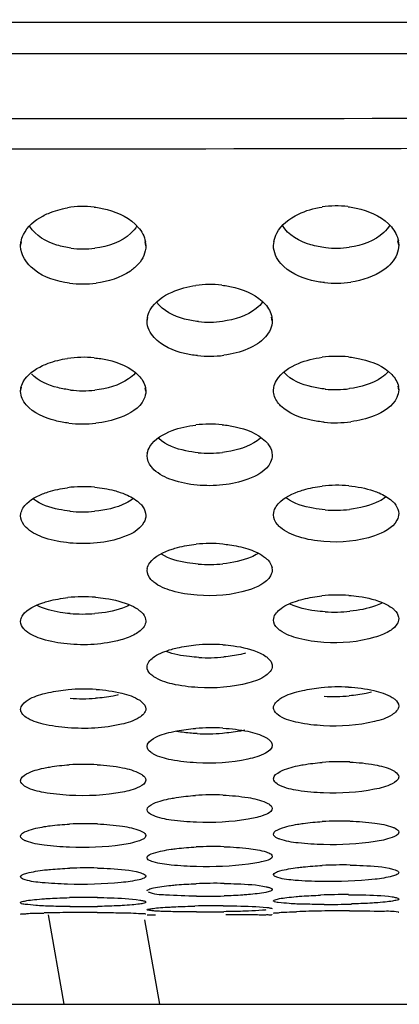
# Model space of a CAD drawing. Units: millimetres. Extents: x 47 to 717, y 205 to 506.
# Drawn here: x 328 to 332, y 212 to 223 of the extents above; entities that cross this region are included whole.
import ezdxf

# ---------------------------------------------------------------- set-up
doc = ezdxf.new("R2010")
doc.units = ezdxf.units.MM
doc.header["$LTSCALE"] = 46.255
doc.layers.add('IT83-BACK-MAINBODY_SOLIDLINE', color=7, linetype='CONTINUOUS')

msp = doc.modelspace()

# ---------------------------------------------------------------- linework, layer by layer
at = {"layer": 'IT83-BACK-MAINBODY_SOLIDLINE', "color": 7, "linetype": 'Continuous'}
for p, q in [((327.82, 220.299), (327.823, 220.346)), ((327.82, 220.299), (327.828, 220.345)), ((329.22, 220.301), (329.211, 220.347)), ((329.213, 220.348), (329.22, 220.301)), ((330.648, 220.304), (330.655, 220.351)), ((330.648, 220.304), (330.656, 220.351)), ((332.048, 220.31), (332.04, 220.356)), ((332.042, 220.356), (332.048, 220.31)), ((329.234, 219.459), (329.24, 219.5)), ((329.234, 219.459), (329.241, 219.5)), ((330.634, 219.464), (330.627, 219.504)), ((330.628, 219.505), (330.634, 219.464)), ((327.82, 218.676), (327.828, 218.723)), ((327.82, 218.676), (327.822, 218.711)), ((329.22, 218.679), (329.213, 218.717)), ((329.215, 218.714), (329.22, 218.679)), ((330.648, 218.685), (330.653, 218.72)), ((332.048, 218.694), (332.041, 218.733)), ((332.043, 218.729), (332.048, 218.694)), ((329.234, 217.956), (329.239, 217.986)), ((330.63, 217.993), (330.634, 217.964)), ((329.216, 217.314), (329.22, 217.289)), ((330.648, 217.298), (330.652, 217.323)), ((332.044, 217.335), (332.048, 217.31)), ((327.82, 217.285), (327.821, 217.311)), ((329.234, 216.675), (329.237, 216.696)), ((330.631, 216.706), (330.634, 216.684)), ((327.82, 216.106), (327.821, 216.124)), ((329.217, 216.129), (329.22, 216.111)), ((330.648, 216.122), (330.651, 216.14)), ((332.045, 216.155), (332.048, 216.138)), ((329.234, 215.597), (329.236, 215.611)), ((330.632, 215.623), (330.634, 215.608)), ((328.308, 211.83), (328.132, 212.83)), ((329.234, 212.83), (329.328, 212.83)), ((329.376, 211.83), (329.21, 212.773)), ((269.17, 211.83), (337.132, 211.83))]:
    msp.add_line(p, q, dxfattribs=at)
for centre, radius, start, end in [((328.521, 219.66), 1.081, 83.6066, 99.3766), ((331.351, 219.66), 1.087, 83.1413, 98.4685), ((331.343, 221.328), 1.053, 263.9065, 278.3368), ((328.518, 221.316), 1.05, 262.6173, 277.2885), ((328.518, 221.039), 1.163, 262.4996, 277.1484), ((329.937, 218.702), 1.168, 83.4726, 97.7697), ((331.343, 221.047), 1.163, 263.8948, 278.3088), ((329.93, 220.581), 1.132, 263.9329, 277.5283), ((329.929, 220.317), 1.249, 263.9375, 277.5366), ((328.522, 217.804), 1.252, 84.4713, 98.2246), ((331.356, 217.808), 1.259, 84.077, 97.4135), ((328.517, 219.904), 1.221, 263.4601, 276.2549), ((331.339, 219.921), 1.225, 264.7758, 277.3575), ((328.517, 219.661), 1.349, 263.3309, 276.0872), ((329.94, 216.953), 1.357, 84.3574, 96.7927), ((331.338, 219.675), 1.35, 264.7981, 277.3573), ((329.926, 219.307), 1.322, 264.7657, 276.5934), ((328.523, 216.149), 1.462, 85.1249, 97.0783), ((331.36, 216.156), 1.471, 84.9862, 96.5827), ((328.515, 218.762), 1.432, 264.2525, 275.3035), ((331.335, 218.786), 1.438, 265.671, 276.5731), ((329.944, 215.382), 1.594, 85.1107, 95.8231), ((329.923, 218.303), 1.561, 265.7321, 275.8678), ((328.525, 214.652), 1.729, 85.6339, 95.8683), ((331.367, 214.662), 1.739, 85.9631, 95.9111), ((331.328, 217.924), 1.713, 266.584, 275.8622), ((328.513, 217.894), 1.705, 265.2315, 274.6461), ((329.949, 213.947), 1.903, 86.0091, 95.1284), ((329.918, 217.58), 1.879, 266.7639, 275.3092), ((328.528, 213.261), 2.09, 86.2623, 94.8392), ((331.375, 213.268), 2.107, 86.9719, 95.2723), ((328.511, 217.323), 2.08, 266.185, 274.0031), ((331.32, 217.361), 2.093, 267.0896, 274.7843), ((329.956, 212.59), 2.328, 86.8751, 94.3966), ((329.911, 217.182), 2.331, 267.1145, 274.0583), ((328.532, 211.906), 2.604, 86.8189, 93.702), ((331.385, 211.926), 2.613, 87.4297, 94.2157), ((329.965, 211.214), 2.955, 87.715, 93.6942), ((328.537, 210.442), 3.405, 87.6313, 92.8637), ((331.401, 210.474), 3.403, 88.2799, 93.5111), ((329.978, 209.606), 3.986, 88.3308, 92.8284), ((328.547, 208.527), 4.826, 88.4382, 92.1053), ((331.426, 208.598), 4.788, 89.0575, 92.7903), ((330, 207.184), 5.997, 89.0865, 92.0881), ((328.563, 204.976), 8.048, 89.183, 91.4072), ((329.856, 220.485), 7.449, 269.4562, 271.8396), ((331.467, 205.224), 7.831, 89.8523, 92.1393), ((328.469, 223.828), 10.907, 269.4892, 271.1073), ((330.04, 201.267), 11.663, 89.7864, 91.3344), ((331.207, 223.303), 10.358, 270.0384, 271.7266), ((328.54, 193.812), 19.043, 90.5372, 91.3803), ((328.592, 189.847), 23.008, 89.7915, 90.5745), ((329.809, 231.431), 18.569, 269.9315, 270.879), ((331.465, 197.318), 15.556, 91.0366, 92.0596), ((331.547, 193.772), 19.103, 90.1464, 91.0897)]:
    msp.add_arc(centre, radius, start, end, dxfattribs=at)
for points, knots in [([(257.124, 222.798), (277.837, 222.798), (302.085, 222.8), (328.83, 222.798), (340.377, 222.8), (350.087, 222.811), (358.394, 222.811), (362.112, 222.827), (364.769, 222.812), (366.329, 222.825), (366.966, 222.827)], [0, 0, 0, 0, 0.565713, 0.662246, 0.730474, 0.881069, 0.927444, 0.95737, 0.982603, 1, 1, 1, 1]), ([(327.323, 222.449), (334.336, 222.449), (344.218, 222.45), (355.538, 222.444), (361.735, 222.457), (365.064, 222.445), (366.953, 222.457)], [0, 0, 0, 0, 0.530905, 0.748022, 0.857005, 1, 1, 1, 1]), ([(327.067, 221.722), (330.398, 221.722), (335.394, 221.731), (342.056, 221.755), (347.052, 221.776), (352.048, 221.797), (357.045, 221.814), (362.037, 221.838), (365.374, 221.847), (367.032, 222.005)], [0, 0, 0, 0, 0.250011, 0.375016, 0.500021, 0.625027, 0.750032, 0.875037, 1, 1, 1, 1]), ([(367.032, 221.759), (365.379, 221.568), (362.041, 221.532), (357.05, 221.511), (352.055, 221.483), (347.06, 221.455), (342.066, 221.427), (335.406, 221.393), (330.412, 221.381), (327.082, 221.38)], [0, 0, 0, 0, 0.124951, 0.249958, 0.374965, 0.499972, 0.624979, 0.749986, 1, 1, 1, 1]), ([(328.068, 220.634), (328.088, 220.645), (328.176, 220.687), (328.271, 220.714), (328.345, 220.726)], [0, 0, 0, 0, 0.234568, 1, 1, 1, 1]), ([(328.641, 220.734), (328.691, 220.728), (328.87, 220.695), (329.049, 220.609), (329.136, 220.507)], [0, 0, 0, 0, 0.271217, 1, 1, 1, 1]), ([(331.481, 220.738), (331.53, 220.732), (331.706, 220.699), (331.882, 220.613), (331.967, 220.512)], [0, 0, 0, 0, 0.269989, 1, 1, 1, 1]), ([(327.824, 220.346), (327.829, 220.374), (327.871, 220.497), (327.979, 220.587), (328.068, 220.634)], [0, 0, 0, 0, 0.220462, 1, 1, 1, 1]), ([(330.652, 220.351), (330.658, 220.383), (330.706, 220.516), (330.829, 220.608), (330.926, 220.655)], [0, 0, 0, 0, 0.228731, 1, 1, 1, 1]), ([(328.383, 220.275), (328.33, 220.282), (328.16, 220.318), (327.987, 220.412), (327.923, 220.517)], [0, 0, 0, 0, 0.303808, 1, 1, 1, 1]), ([(329.121, 220.526), (329.103, 220.495), (328.985, 220.354), (328.795, 220.293), (328.651, 220.275)], [0, 0, 0, 0, 0.200548, 1, 1, 1, 1]), ([(331.232, 220.28), (331.175, 220.286), (330.996, 220.32), (330.811, 220.419), (330.747, 220.53)], [0, 0, 0, 0, 0.306109, 1, 1, 1, 1]), ([(331.949, 220.534), (331.931, 220.503), (331.816, 220.367), (331.635, 220.306), (331.496, 220.285)], [0, 0, 0, 0, 0.201413, 1, 1, 1, 1]), ([(328.366, 219.885), (328.226, 219.904), (327.982, 219.968), (327.82, 220.198), (327.82, 220.299)], [0, 0, 0, 0, 0.583327, 1, 1, 1, 1]), ([(329.138, 220.099), (329.111, 220.069), (328.976, 219.954), (328.798, 219.901), (328.663, 219.884)], [0, 0, 0, 0, 0.226439, 1, 1, 1, 1]), ([(331.219, 219.89), (331.17, 219.895), (330.994, 219.926), (330.816, 220.006), (330.73, 220.104)], [0, 0, 0, 0, 0.272376, 1, 1, 1, 1]), ([(331.969, 220.112), (331.944, 220.083), (331.814, 219.969), (331.642, 219.915), (331.511, 219.896)], [0, 0, 0, 0, 0.225912, 1, 1, 1, 1]), ([(330.07, 219.862), (330.119, 219.857), (330.294, 219.825), (330.47, 219.746), (330.556, 219.649)], [0, 0, 0, 0, 0.275281, 1, 1, 1, 1]), ([(329.237, 219.5), (329.243, 219.53), (329.293, 219.659), (329.417, 219.742), (329.513, 219.785)], [0, 0, 0, 0, 0.222135, 1, 1, 1, 1]), ([(329.81, 219.455), (329.757, 219.46), (329.587, 219.491), (329.411, 219.573), (329.341, 219.672)], [0, 0, 0, 0, 0.304406, 1, 1, 1, 1]), ([(330.526, 219.675), (330.506, 219.648), (330.385, 219.527), (330.212, 219.476), (330.078, 219.458)], [0, 0, 0, 0, 0.199817, 1, 1, 1, 1]), ([(330.634, 219.464), (330.634, 219.399), (330.563, 219.256), (330.434, 219.182), (330.361, 219.15)], [0, 0, 0, 0, 0.449348, 1, 1, 1, 1]), ([(329.797, 219.075), (329.748, 219.08), (329.576, 219.109), (329.4, 219.182), (329.313, 219.276)], [0, 0, 0, 0, 0.276566, 1, 1, 1, 1]), ([(327.823, 218.711), (327.827, 218.735), (327.87, 218.85), (327.98, 218.923), (328.066, 218.964)], [0, 0, 0, 0, 0.207972, 1, 1, 1, 1]), ([(328.066, 218.964), (328.086, 218.973), (328.175, 219.01), (328.27, 219.033), (328.343, 219.043)], [0, 0, 0, 0, 0.231567, 1, 1, 1, 1]), ([(328.643, 219.05), (328.692, 219.046), (328.868, 219.018), (329.048, 218.946), (329.139, 218.854)], [0, 0, 0, 0, 0.278258, 1, 1, 1, 1]), ([(330.651, 218.72), (330.656, 218.747), (330.707, 218.872), (330.831, 218.948), (330.927, 218.988)], [0, 0, 0, 0, 0.213835, 1, 1, 1, 1]), ([(331.485, 219.061), (331.534, 219.056), (331.706, 219.027), (331.881, 218.957), (331.97, 218.865)], [0, 0, 0, 0, 0.277534, 1, 1, 1, 1]), ([(328.378, 218.691), (328.331, 218.697), (328.175, 218.725), (328.017, 218.79), (327.942, 218.872)], [0, 0, 0, 0, 0.300196, 1, 1, 1, 1]), ([(329.102, 218.88), (329.08, 218.855), (328.952, 218.748), (328.782, 218.705), (328.65, 218.69)], [0, 0, 0, 0, 0.198758, 1, 1, 1, 1]), ([(331.228, 218.701), (331.177, 218.706), (331.014, 218.732), (330.843, 218.799), (330.766, 218.887)], [0, 0, 0, 0, 0.30218, 1, 1, 1, 1]), ([(331.929, 218.894), (331.908, 218.87), (331.785, 218.766), (331.623, 218.723), (331.496, 218.706)], [0, 0, 0, 0, 0.199847, 1, 1, 1, 1]), ([(329.22, 218.679), (329.22, 218.648), (329.182, 218.504), (329.038, 218.423), (328.933, 218.383)], [0, 0, 0, 0, 0.21643, 1, 1, 1, 1]), ([(330.727, 218.516), (330.715, 218.528), (330.673, 218.575), (330.648, 218.639), (330.648, 218.685)], [0, 0, 0, 0, 0.271265, 1, 1, 1, 1]), ([(332.048, 218.694), (332.048, 218.665), (332.013, 218.525), (331.875, 218.443), (331.774, 218.403)], [0, 0, 0, 0, 0.215473, 1, 1, 1, 1]), ([(328.36, 218.321), (328.308, 218.327), (328.138, 218.358), (327.962, 218.431), (327.882, 218.524)], [0, 0, 0, 0, 0.296936, 1, 1, 1, 1]), ([(331.216, 218.331), (331.167, 218.336), (330.995, 218.361), (330.817, 218.427), (330.727, 218.516)], [0, 0, 0, 0, 0.279174, 1, 1, 1, 1]), ([(330.074, 218.303), (330.123, 218.299), (330.293, 218.272), (330.468, 218.207), (330.558, 218.12)], [0, 0, 0, 0, 0.281489, 1, 1, 1, 1]), ([(329.236, 217.986), (329.241, 218.012), (329.293, 218.133), (329.419, 218.201), (329.514, 218.237)], [0, 0, 0, 0, 0.206405, 1, 1, 1, 1]), ([(329.806, 217.991), (329.759, 217.995), (329.605, 218.018), (329.446, 218.073), (329.365, 218.149)], [0, 0, 0, 0, 0.298783, 1, 1, 1, 1]), ([(330.501, 218.154), (330.479, 218.133), (330.354, 218.045), (330.199, 218.008), (330.078, 217.994)], [0, 0, 0, 0, 0.200723, 1, 1, 1, 1]), ([(330.558, 218.12), (330.568, 218.111), (330.601, 218.075), (330.625, 218.029), (330.631, 217.994)], [0, 0, 0, 0, 0.274127, 1, 1, 1, 1]), ([(329.311, 217.801), (329.299, 217.813), (329.259, 217.855), (329.234, 217.914), (329.234, 217.956)], [0, 0, 0, 0, 0.27587, 1, 1, 1, 1]), ([(330.634, 217.964), (330.634, 217.936), (330.597, 217.802), (330.459, 217.731), (330.36, 217.694)], [0, 0, 0, 0, 0.206975, 1, 1, 1, 1]), ([(330.36, 217.694), (330.182, 217.628), (329.885, 217.603), (329.529, 217.669), (329.368, 217.748), (329.311, 217.801)], [0, 0, 0, 0, 0.524204, 0.784709, 1, 1, 1, 1]), ([(328.065, 217.53), (328.085, 217.539), (328.176, 217.571), (328.27, 217.59), (328.343, 217.599)], [0, 0, 0, 0, 0.229183, 1, 1, 1, 1]), ([(328.648, 217.605), (328.721, 217.599), (328.818, 217.583), (328.911, 217.556), (328.932, 217.548)], [0, 0, 0, 0, 0.762492, 1, 1, 1, 1]), ([(328.932, 217.548), (328.953, 217.541), (329.028, 217.513), (329.099, 217.474), (329.142, 217.435)], [0, 0, 0, 0, 0.277508, 1, 1, 1, 1]), ([(330.65, 217.323), (330.654, 217.347), (330.708, 217.462), (330.831, 217.522), (330.923, 217.556)], [0, 0, 0, 0, 0.199012, 1, 1, 1, 1]), ([(330.923, 217.556), (330.944, 217.563), (331.031, 217.591), (331.122, 217.609), (331.192, 217.617)], [0, 0, 0, 0, 0.236327, 1, 1, 1, 1]), ([(331.768, 217.564), (331.788, 217.557), (331.861, 217.53), (331.93, 217.491), (331.972, 217.454)], [0, 0, 0, 0, 0.277862, 1, 1, 1, 1]), ([(327.822, 217.31), (327.826, 217.332), (327.871, 217.438), (327.981, 217.497), (328.065, 217.53)], [0, 0, 0, 0, 0.194802, 1, 1, 1, 1]), ([(328.372, 217.338), (328.33, 217.342), (328.189, 217.364), (328.045, 217.409), (327.965, 217.471)], [0, 0, 0, 0, 0.295221, 1, 1, 1, 1]), ([(329.074, 217.474), (329.05, 217.455), (328.92, 217.378), (328.767, 217.348), (328.648, 217.337)], [0, 0, 0, 0, 0.201569, 1, 1, 1, 1]), ([(329.142, 217.435), (329.152, 217.426), (329.186, 217.393), (329.211, 217.349), (329.217, 217.314)], [0, 0, 0, 0, 0.278795, 1, 1, 1, 1]), ([(331.226, 217.352), (331.181, 217.356), (331.032, 217.375), (330.879, 217.42), (330.793, 217.484)], [0, 0, 0, 0, 0.295694, 1, 1, 1, 1]), ([(331.902, 217.494), (331.879, 217.476), (331.756, 217.403), (331.612, 217.371), (331.499, 217.358)], [0, 0, 0, 0, 0.202811, 1, 1, 1, 1]), ([(331.972, 217.454), (331.982, 217.445), (332.015, 217.412), (332.04, 217.369), (332.046, 217.336)], [0, 0, 0, 0, 0.279064, 1, 1, 1, 1]), ([(327.881, 217.157), (327.871, 217.166), (327.839, 217.202), (327.82, 217.25), (327.82, 217.285)], [0, 0, 0, 0, 0.277597, 1, 1, 1, 1]), ([(329.22, 217.289), (329.22, 217.263), (329.177, 217.13), (329.034, 217.069), (328.933, 217.036)], [0, 0, 0, 0, 0.197382, 1, 1, 1, 1]), ([(330.725, 217.156), (330.713, 217.166), (330.674, 217.203), (330.648, 217.258), (330.648, 217.298)], [0, 0, 0, 0, 0.281742, 1, 1, 1, 1]), ([(332.048, 217.31), (332.048, 217.285), (332.009, 217.157), (331.873, 217.096), (331.777, 217.062)], [0, 0, 0, 0, 0.199443, 1, 1, 1, 1]), ([(328.933, 217.036), (328.742, 216.974), (328.436, 216.957), (328.081, 217.03), (327.93, 217.107), (327.881, 217.157)], [0, 0, 0, 0, 0.551297, 0.807302, 1, 1, 1, 1]), ([(331.777, 217.062), (331.598, 217), (331.303, 216.975), (330.947, 217.034), (330.784, 217.105), (330.725, 217.156)], [0, 0, 0, 0, 0.523534, 0.786083, 1, 1, 1, 1]), ([(329.236, 216.696), (329.24, 216.719), (329.296, 216.831), (329.421, 216.883), (329.514, 216.913)], [0, 0, 0, 0, 0.190648, 1, 1, 1, 1]), ([(329.514, 216.913), (329.534, 216.92), (329.622, 216.946), (329.713, 216.961), (329.782, 216.968)], [0, 0, 0, 0, 0.236015, 1, 1, 1, 1]), ([(330.08, 216.971), (330.105, 216.968), (330.199, 216.958), (330.292, 216.939), (330.359, 216.917)], [0, 0, 0, 0, 0.262043, 1, 1, 1, 1]), ([(330.448, 216.883), (330.479, 216.869), (330.518, 216.848), (330.553, 216.821), (330.56, 216.815)], [0, 0, 0, 0, 0.776235, 1, 1, 1, 1]), ([(329.806, 216.746), (329.765, 216.749), (329.624, 216.766), (329.482, 216.803), (329.396, 216.856)], [0, 0, 0, 0, 0.291602, 1, 1, 1, 1]), ([(330.471, 216.863), (330.447, 216.848), (330.325, 216.787), (330.189, 216.761), (330.082, 216.75)], [0, 0, 0, 0, 0.20544, 1, 1, 1, 1]), ([(330.56, 216.815), (330.57, 216.807), (330.602, 216.777), (330.626, 216.737), (330.632, 216.706)], [0, 0, 0, 0, 0.283812, 1, 1, 1, 1]), ([(329.309, 216.545), (329.297, 216.554), (329.26, 216.588), (329.234, 216.638), (329.234, 216.675)], [0, 0, 0, 0, 0.287517, 1, 1, 1, 1]), ([(330.634, 216.684), (330.634, 216.661), (330.592, 216.539), (330.459, 216.487), (330.364, 216.456)], [0, 0, 0, 0, 0.190695, 1, 1, 1, 1]), ([(330.364, 216.456), (330.182, 216.398), (329.887, 216.377), (329.53, 216.432), (329.368, 216.498), (329.309, 216.545)], [0, 0, 0, 0, 0.529347, 0.791349, 1, 1, 1, 1]), ([(328.067, 216.314), (328.088, 216.321), (328.18, 216.348), (328.275, 216.364), (328.349, 216.372)], [0, 0, 0, 0, 0.22791, 1, 1, 1, 1]), ([(328.657, 216.376), (328.695, 216.373), (328.831, 216.358), (328.967, 216.325), (329.057, 216.283)], [0, 0, 0, 0, 0.274613, 1, 1, 1, 1]), ([(330.65, 216.14), (330.658, 216.185), (330.747, 216.276), (330.852, 216.317), (330.917, 216.338)], [0, 0, 0, 0, 0.401237, 1, 1, 1, 1]), ([(330.917, 216.338), (330.938, 216.345), (331.026, 216.369), (331.117, 216.385), (331.188, 216.392)], [0, 0, 0, 0, 0.233724, 1, 1, 1, 1]), ([(331.489, 216.397), (331.527, 216.394), (331.663, 216.38), (331.799, 216.348), (331.89, 216.306)], [0, 0, 0, 0, 0.274001, 1, 1, 1, 1]), ([(327.821, 216.124), (327.824, 216.143), (327.874, 216.241), (327.985, 216.286), (328.067, 216.314)], [0, 0, 0, 0, 0.179933, 1, 1, 1, 1]), ([(328.372, 216.194), (328.335, 216.197), (328.21, 216.213), (328.084, 216.243), (328.003, 216.283)], [0, 0, 0, 0, 0.286665, 1, 1, 1, 1]), ([(329.034, 216.286), (329.009, 216.274), (328.887, 216.224), (328.755, 216.202), (328.651, 216.194)], [0, 0, 0, 0, 0.208999, 1, 1, 1, 1]), ([(329.147, 216.23), (329.156, 216.223), (329.188, 216.196), (329.213, 216.158), (329.218, 216.129)], [0, 0, 0, 0, 0.28894, 1, 1, 1, 1]), ([(331.226, 216.213), (331.188, 216.216), (331.054, 216.229), (330.92, 216.258), (330.834, 216.3)], [0, 0, 0, 0, 0.28675, 1, 1, 1, 1]), ([(331.861, 216.311), (331.838, 216.299), (331.723, 216.252), (331.6, 216.229), (331.503, 216.219)], [0, 0, 0, 0, 0.210449, 1, 1, 1, 1]), ([(331.974, 216.257), (331.984, 216.249), (332.015, 216.222), (332.041, 216.185), (332.046, 216.155)], [0, 0, 0, 0, 0.290519, 1, 1, 1, 1]), ([(327.881, 215.998), (327.872, 216.005), (327.841, 216.034), (327.82, 216.076), (327.82, 216.106)], [0, 0, 0, 0, 0.289797, 1, 1, 1, 1]), ([(329.22, 216.111), (329.22, 216.089), (329.195, 216.024), (329.09, 215.95), (328.995, 215.915), (328.939, 215.9)], [0, 0, 0, 0, 0.178102, 0.525122, 1, 1, 1, 1]), ([(330.723, 216.004), (330.712, 216.012), (330.675, 216.042), (330.648, 216.088), (330.648, 216.122)], [0, 0, 0, 0, 0.294955, 1, 1, 1, 1]), ([(332.048, 216.138), (332.048, 216.116), (332.025, 216.053), (331.925, 215.98), (331.835, 215.945), (331.781, 215.929)], [0, 0, 0, 0, 0.180448, 0.528729, 1, 1, 1, 1]), ([(328.939, 215.9), (328.746, 215.846), (328.443, 215.831), (328.088, 215.891), (327.934, 215.954), (327.881, 215.998)], [0, 0, 0, 0, 0.553659, 0.811306, 1, 1, 1, 1]), ([(331.781, 215.929), (331.599, 215.874), (331.305, 215.853), (330.949, 215.901), (330.784, 215.96), (330.723, 216.004)], [0, 0, 0, 0, 0.528303, 0.792257, 1, 1, 1, 1]), ([(329.235, 215.611), (329.243, 215.654), (329.337, 215.74), (329.441, 215.776), (329.507, 215.794)], [0, 0, 0, 0, 0.388941, 1, 1, 1, 1]), ([(329.507, 215.794), (329.528, 215.8), (329.617, 215.823), (329.709, 215.836), (329.779, 215.843)], [0, 0, 0, 0, 0.233444, 1, 1, 1, 1]), ([(330.082, 215.846), (330.121, 215.843), (330.263, 215.828), (330.406, 215.796), (330.499, 215.752)], [0, 0, 0, 0, 0.27945, 1, 1, 1, 1]), ([(329.812, 215.704), (329.777, 215.706), (329.654, 215.716), (329.532, 215.739), (329.449, 215.771)], [0, 0, 0, 0, 0.280947, 1, 1, 1, 1]), ([(330.336, 215.752), (330.318, 215.747), (330.237, 215.727), (330.155, 215.715), (330.092, 215.709)], [0, 0, 0, 0, 0.230169, 1, 1, 1, 1]), ([(330.561, 215.716), (330.571, 215.709), (330.602, 215.685), (330.628, 215.65), (330.632, 215.623)], [0, 0, 0, 0, 0.29673, 1, 1, 1, 1]), ([(330.634, 215.608), (330.634, 215.565), (330.543, 215.47), (330.439, 215.439), (330.372, 215.42)], [0, 0, 0, 0, 0.384646, 1, 1, 1, 1]), ([(330.372, 215.42), (330.189, 215.369), (329.894, 215.351), (329.537, 215.394), (329.37, 215.448), (329.308, 215.489)], [0, 0, 0, 0, 0.527454, 0.795232, 1, 1, 1, 1]), ([(328.069, 215.296), (328.09, 215.302), (328.183, 215.325), (328.278, 215.338), (328.352, 215.344)], [0, 0, 0, 0, 0.229311, 1, 1, 1, 1]), ([(328.664, 215.347), (328.76, 215.341), (328.927, 215.318), (329.091, 215.265), (329.151, 215.225)], [0, 0, 0, 0, 0.571824, 1, 1, 1, 1]), ([(330.909, 215.32), (330.93, 215.325), (331.019, 215.347), (331.111, 215.36), (331.181, 215.367)], [0, 0, 0, 0, 0.230421, 1, 1, 1, 1]), ([(331.486, 215.373), (331.581, 215.368), (331.748, 215.347), (331.913, 215.297), (331.975, 215.258)], [0, 0, 0, 0, 0.567904, 1, 1, 1, 1]), ([(327.82, 215.124), (327.82, 215.161), (327.907, 215.249), (328.004, 215.278), (328.069, 215.296)], [0, 0, 0, 0, 0.356254, 1, 1, 1, 1]), ([(328.912, 215.285), (328.893, 215.28), (328.808, 215.263), (328.722, 215.252), (328.656, 215.248)], [0, 0, 0, 0, 0.230341, 1, 1, 1, 1]), ([(329.151, 215.225), (329.161, 215.218), (329.193, 215.195), (329.22, 215.157), (329.22, 215.13)], [0, 0, 0, 0, 0.309676, 1, 1, 1, 1]), ([(330.648, 215.143), (330.648, 215.183), (330.744, 215.272), (330.843, 215.302), (330.909, 215.32)], [0, 0, 0, 0, 0.372428, 1, 1, 1, 1]), ([(331.742, 215.315), (331.723, 215.31), (331.642, 215.292), (331.559, 215.281), (331.495, 215.276)], [0, 0, 0, 0, 0.230673, 1, 1, 1, 1]), ([(331.975, 215.258), (331.985, 215.252), (332.019, 215.229), (332.048, 215.19), (332.048, 215.161)], [0, 0, 0, 0, 0.310906, 1, 1, 1, 1]), ([(329.22, 215.13), (329.22, 215.089), (329.119, 215), (329.016, 214.974), (328.947, 214.958)], [0, 0, 0, 0, 0.366012, 1, 1, 1, 1]), ([(332.048, 215.161), (332.048, 215.12), (331.947, 215.031), (331.845, 215.005), (331.777, 214.988)], [0, 0, 0, 0, 0.368448, 1, 1, 1, 1]), ([(328.947, 214.958), (328.753, 214.912), (328.453, 214.899), (328.096, 214.946), (327.938, 214.996), (327.882, 215.034)], [0, 0, 0, 0, 0.552962, 0.813062, 1, 1, 1, 1]), ([(331.777, 214.988), (331.591, 214.942), (331.3, 214.925), (330.946, 214.964), (330.782, 215.01), (330.72, 215.048)], [0, 0, 0, 0, 0.534054, 0.798632, 1, 1, 1, 1]), ([(329.502, 214.87), (329.523, 214.875), (329.614, 214.894), (329.706, 214.906), (329.777, 214.911)], [0, 0, 0, 0, 0.231163, 1, 1, 1, 1]), ([(330.082, 214.914), (330.176, 214.909), (330.34, 214.89), (330.501, 214.845), (330.563, 214.81)], [0, 0, 0, 0, 0.571331, 1, 1, 1, 1]), ([(329.234, 214.71), (329.234, 214.748), (329.337, 214.829), (329.435, 214.854), (329.502, 214.87)], [0, 0, 0, 0, 0.354116, 1, 1, 1, 1]), ([(329.793, 214.853), (329.773, 214.854), (329.696, 214.859), (329.62, 214.868), (329.564, 214.878)], [0, 0, 0, 0, 0.26462, 1, 1, 1, 1]), ([(330.327, 214.89), (330.308, 214.886), (330.225, 214.87), (330.141, 214.861), (330.076, 214.856)], [0, 0, 0, 0, 0.230428, 1, 1, 1, 1]), ([(330.563, 214.81), (330.573, 214.804), (330.605, 214.784), (330.634, 214.749), (330.634, 214.723)], [0, 0, 0, 0, 0.321127, 1, 1, 1, 1]), ([(329.304, 214.625), (329.294, 214.631), (329.263, 214.65), (329.234, 214.684), (329.234, 214.71)], [0, 0, 0, 0, 0.319358, 1, 1, 1, 1]), ([(330.634, 214.723), (330.634, 214.685), (330.528, 214.605), (330.429, 214.583), (330.361, 214.568)], [0, 0, 0, 0, 0.354492, 1, 1, 1, 1]), ([(330.361, 214.568), (330.173, 214.527), (329.882, 214.512), (329.528, 214.549), (329.366, 214.591), (329.304, 214.625)], [0, 0, 0, 0, 0.539317, 0.802989, 1, 1, 1, 1]), ([(327.82, 214.327), (327.82, 214.361), (327.922, 214.433), (328.013, 214.453), (328.079, 214.467)], [0, 0, 0, 0, 0.333275, 1, 1, 1, 1]), ([(328.079, 214.467), (328.101, 214.472), (328.195, 214.49), (328.29, 214.5), (328.364, 214.505)], [0, 0, 0, 0, 0.227545, 1, 1, 1, 1]), ([(328.676, 214.506), (328.771, 214.501), (328.933, 214.482), (329.094, 214.441), (329.154, 214.408)], [0, 0, 0, 0, 0.580748, 1, 1, 1, 1]), ([(330.648, 214.349), (330.648, 214.385), (330.757, 214.457), (330.85, 214.479), (330.918, 214.493)], [0, 0, 0, 0, 0.342278, 1, 1, 1, 1]), ([(330.918, 214.493), (330.939, 214.498), (331.03, 214.515), (331.122, 214.526), (331.193, 214.531)], [0, 0, 0, 0, 0.230459, 1, 1, 1, 1]), ([(331.503, 214.536), (331.596, 214.531), (331.756, 214.515), (331.917, 214.476), (331.978, 214.445)], [0, 0, 0, 0, 0.574408, 1, 1, 1, 1]), ([(329.154, 214.408), (329.164, 214.403), (329.192, 214.386), (329.22, 214.357), (329.22, 214.334)], [0, 0, 0, 0, 0.328937, 1, 1, 1, 1]), ([(330.719, 214.274), (330.709, 214.279), (330.679, 214.295), (330.648, 214.325), (330.648, 214.349)], [0, 0, 0, 0, 0.331043, 1, 1, 1, 1]), ([(332.048, 214.369), (332.048, 214.334), (331.938, 214.264), (331.846, 214.244), (331.779, 214.231)], [0, 0, 0, 0, 0.34378, 1, 1, 1, 1]), ([(331.978, 214.445), (331.988, 214.44), (332.018, 214.423), (332.048, 214.393), (332.048, 214.369)], [0, 0, 0, 0, 0.330835, 1, 1, 1, 1]), ([(327.885, 214.255), (327.875, 214.26), (327.847, 214.276), (327.82, 214.305), (327.82, 214.327)], [0, 0, 0, 0, 0.328061, 1, 1, 1, 1]), ([(328.959, 214.199), (328.764, 214.161), (328.466, 214.149), (328.107, 214.185), (327.945, 214.223), (327.885, 214.255)], [0, 0, 0, 0, 0.548428, 0.811965, 1, 1, 1, 1]), ([(329.22, 214.334), (329.22, 214.3), (329.114, 214.23), (329.024, 214.212), (328.959, 214.199)], [0, 0, 0, 0, 0.342072, 1, 1, 1, 1]), ([(331.779, 214.231), (331.591, 214.193), (331.301, 214.178), (330.947, 214.208), (330.783, 214.243), (330.719, 214.274)], [0, 0, 0, 0, 0.53693, 0.802575, 1, 1, 1, 1]), ([(329.234, 214.003), (329.234, 214.036), (329.345, 214.097), (329.432, 214.116), (329.498, 214.128)], [0, 0, 0, 0, 0.328209, 1, 1, 1, 1]), ([(329.498, 214.128), (329.519, 214.132), (329.61, 214.148), (329.703, 214.157), (329.774, 214.162)], [0, 0, 0, 0, 0.229437, 1, 1, 1, 1]), ([(330.083, 214.166), (330.177, 214.162), (330.339, 214.147), (330.501, 214.113), (330.563, 214.085)], [0, 0, 0, 0, 0.57746, 1, 1, 1, 1]), ([(330.634, 214.018), (330.634, 214.012), (330.623, 213.977), (330.587, 213.961), (330.561, 213.95)], [0, 0, 0, 0, 0.179312, 1, 1, 1, 1]), ([(330.563, 214.085), (330.574, 214.08), (330.602, 214.066), (330.634, 214.039), (330.634, 214.018)], [0, 0, 0, 0, 0.343856, 1, 1, 1, 1]), ([(329.304, 213.938), (329.293, 213.942), (329.265, 213.955), (329.234, 213.981), (329.234, 214.003)], [0, 0, 0, 0, 0.342317, 1, 1, 1, 1]), ([(330.363, 213.897), (330.173, 213.864), (329.883, 213.852), (329.529, 213.879), (329.367, 213.91), (329.304, 213.938)], [0, 0, 0, 0, 0.542039, 0.806497, 1, 1, 1, 1]), ([(330.561, 213.95), (330.548, 213.944), (330.484, 213.92), (330.417, 213.906), (330.363, 213.897)], [0, 0, 0, 0, 0.204792, 1, 1, 1, 1]), ([(327.82, 213.706), (327.82, 213.736), (327.937, 213.788), (328.018, 213.803), (328.084, 213.814)], [0, 0, 0, 0, 0.309717, 1, 1, 1, 1]), ([(328.084, 213.814), (328.106, 213.818), (328.2, 213.831), (328.294, 213.839), (328.367, 213.843)], [0, 0, 0, 0, 0.227645, 1, 1, 1, 1]), ([(328.678, 213.844), (328.772, 213.84), (328.932, 213.826), (329.092, 213.796), (329.154, 213.77)], [0, 0, 0, 0, 0.585564, 1, 1, 1, 1]), ([(330.648, 213.73), (330.648, 213.761), (330.768, 213.812), (330.85, 213.829), (330.917, 213.841)], [0, 0, 0, 0, 0.317877, 1, 1, 1, 1]), ([(330.917, 213.841), (330.938, 213.844), (331.029, 213.858), (331.122, 213.867), (331.193, 213.871)], [0, 0, 0, 0, 0.229353, 1, 1, 1, 1]), ([(331.504, 213.876), (331.597, 213.873), (331.756, 213.861), (331.916, 213.833), (331.979, 213.809)], [0, 0, 0, 0, 0.579588, 1, 1, 1, 1]), ([(331.979, 213.809), (331.989, 213.805), (332.015, 213.794), (332.048, 213.772), (332.048, 213.752)], [0, 0, 0, 0, 0.355994, 1, 1, 1, 1]), ([(327.886, 213.651), (327.876, 213.655), (327.851, 213.666), (327.82, 213.687), (327.82, 213.706)], [0, 0, 0, 0, 0.353426, 1, 1, 1, 1]), ([(329.22, 213.714), (329.22, 213.683), (329.099, 213.634), (329.017, 213.62), (328.951, 213.611)], [0, 0, 0, 0, 0.316072, 1, 1, 1, 1]), ([(329.154, 213.77), (329.164, 213.766), (329.189, 213.755), (329.22, 213.733), (329.22, 213.714)], [0, 0, 0, 0, 0.354768, 1, 1, 1, 1]), ([(330.719, 213.674), (330.709, 213.677), (330.682, 213.688), (330.648, 213.71), (330.648, 213.73)], [0, 0, 0, 0, 0.356493, 1, 1, 1, 1]), ([(332.048, 213.752), (332.048, 213.721), (331.929, 213.672), (331.849, 213.657), (331.784, 213.647)], [0, 0, 0, 0, 0.320326, 1, 1, 1, 1]), ([(328.951, 213.611), (328.757, 213.582), (328.465, 213.573), (328.11, 213.599), (327.948, 213.627), (327.886, 213.651)], [0, 0, 0, 0, 0.547354, 0.811527, 1, 1, 1, 1]), ([(329.502, 213.561), (329.523, 213.564), (329.616, 213.576), (329.71, 213.583), (329.782, 213.587)], [0, 0, 0, 0, 0.228597, 1, 1, 1, 1]), ([(330.095, 213.59), (330.187, 213.587), (330.345, 213.576), (330.503, 213.552), (330.566, 213.531)], [0, 0, 0, 0, 0.583247, 1, 1, 1, 1]), ([(331.784, 213.647), (331.594, 213.617), (331.305, 213.604), (330.949, 213.625), (330.785, 213.65), (330.719, 213.674)], [0, 0, 0, 0, 0.538201, 0.804921, 1, 1, 1, 1]), ([(329.234, 213.467), (329.234, 213.496), (329.359, 213.536), (329.435, 213.551), (329.502, 213.561)], [0, 0, 0, 0, 0.302883, 1, 1, 1, 1]), ([(329.303, 213.42), (329.293, 213.423), (329.269, 213.432), (329.234, 213.449), (329.234, 213.467)], [0, 0, 0, 0, 0.369879, 1, 1, 1, 1]), ([(330.634, 213.483), (330.634, 213.454), (330.508, 213.417), (330.433, 213.403), (330.368, 213.395)], [0, 0, 0, 0, 0.307261, 1, 1, 1, 1]), ([(330.566, 213.531), (330.576, 213.528), (330.6, 213.518), (330.634, 213.501), (330.634, 213.483)], [0, 0, 0, 0, 0.369913, 1, 1, 1, 1]), ([(330.368, 213.395), (330.176, 213.37), (329.886, 213.36), (329.531, 213.379), (329.369, 213.4), (329.303, 213.42)], [0, 0, 0, 0, 0.543075, 0.808509, 1, 1, 1, 1]), ([(330.648, 213.278), (330.648, 213.287), (330.677, 213.307), (330.762, 213.334), (330.85, 213.348), (330.916, 213.357)], [0, 0, 0, 0, 0.099565, 0.300941, 1, 1, 1, 1]), ([(330.916, 213.357), (330.937, 213.359), (331.029, 213.37), (331.122, 213.376), (331.193, 213.38)], [0, 0, 0, 0, 0.228509, 1, 1, 1, 1]), ([(331.505, 213.385), (331.553, 213.384), (331.712, 213.378), (331.873, 213.368), (331.98, 213.34)], [0, 0, 0, 0, 0.306148, 1, 1, 1, 1]), ([(327.82, 213.254), (327.82, 213.263), (327.848, 213.283), (327.933, 213.308), (328.022, 213.322), (328.088, 213.33)], [0, 0, 0, 0, 0.097121, 0.295507, 1, 1, 1, 1]), ([(327.872, 213.22), (327.864, 213.222), (327.846, 213.228), (327.82, 213.24), (327.82, 213.254)], [0, 0, 0, 0, 0.374686, 1, 1, 1, 1]), ([(328.088, 213.33), (328.11, 213.332), (328.203, 213.342), (328.297, 213.347), (328.37, 213.35)], [0, 0, 0, 0, 0.228226, 1, 1, 1, 1]), ([(328.678, 213.351), (328.727, 213.35), (328.885, 213.342), (329.045, 213.331), (329.151, 213.302)], [0, 0, 0, 0, 0.307634, 1, 1, 1, 1]), ([(329.22, 213.261), (329.22, 213.252), (329.19, 213.232), (329.102, 213.209), (329.012, 213.196), (328.945, 213.19)], [0, 0, 0, 0, 0.098443, 0.299704, 1, 1, 1, 1]), ([(329.151, 213.302), (329.161, 213.299), (329.184, 213.291), (329.22, 213.278), (329.22, 213.261)], [0, 0, 0, 0, 0.385425, 1, 1, 1, 1]), ([(330.697, 213.245), (330.69, 213.247), (330.673, 213.253), (330.648, 213.265), (330.648, 213.278)], [0, 0, 0, 0, 0.372051, 1, 1, 1, 1]), ([(331.784, 213.226), (331.584, 213.204), (331.285, 213.194), (330.923, 213.209), (330.76, 213.226), (330.697, 213.245)], [0, 0, 0, 0, 0.5525, 0.819369, 1, 1, 1, 1]), ([(332.048, 213.3), (332.048, 213.291), (332.019, 213.271), (331.935, 213.247), (331.848, 213.234), (331.784, 213.226)], [0, 0, 0, 0, 0.102344, 0.304688, 1, 1, 1, 1]), ([(331.98, 213.34), (331.99, 213.337), (332.012, 213.329), (332.048, 213.317), (332.048, 213.3)], [0, 0, 0, 0, 0.384561, 1, 1, 1, 1]), ([(328.945, 213.19), (328.745, 213.17), (328.449, 213.163), (328.091, 213.183), (327.933, 213.201), (327.872, 213.22)], [0, 0, 0, 0, 0.560102, 0.82215, 1, 1, 1, 1]), ([(329.234, 213.097), (329.234, 213.105), (329.264, 213.12), (329.346, 213.141), (329.435, 213.152), (329.5, 213.158)], [0, 0, 0, 0, 0.087935, 0.28565, 1, 1, 1, 1]), ([(329.5, 213.158), (329.522, 213.16), (329.615, 213.169), (329.709, 213.174), (329.782, 213.177)], [0, 0, 0, 0, 0.227637, 1, 1, 1, 1]), ([(330.096, 213.18), (330.145, 213.179), (330.302, 213.174), (330.46, 213.166), (330.567, 213.143)], [0, 0, 0, 0, 0.308968, 1, 1, 1, 1]), ([(330.567, 213.143), (330.572, 213.142), (330.581, 213.139), (330.59, 213.137), (330.594, 213.136)], [0, 0, 0, 0, 0.530617, 1, 1, 1, 1]), ([(330.594, 213.136), (330.6, 213.134), (330.613, 213.129), (330.634, 213.121), (330.634, 213.112)], [0, 0, 0, 0, 0.383492, 1, 1, 1, 1]), ([(328.677, 213.023), (328.727, 213.022), (328.885, 213.018), (329.043, 213.012), (329.151, 212.994)], [0, 0, 0, 0, 0.311524, 1, 1, 1, 1]), ([(329.785, 213.036), (329.67, 213.037), (329.494, 213.049), (329.309, 213.055), (329.25, 213.082)], [0, 0, 0, 0, 0.639179, 1, 1, 1, 1]), ([(330.367, 213.055), (330.346, 213.053), (330.256, 213.046), (330.165, 213.042), (330.095, 213.04)], [0, 0, 0, 0, 0.228085, 1, 1, 1, 1]), ([(330.634, 213.112), (330.634, 213.103), (330.602, 213.089), (330.521, 213.07), (330.432, 213.06), (330.367, 213.055)], [0, 0, 0, 0, 0.091697, 0.292357, 1, 1, 1, 1]), ([(330.648, 212.986), (330.648, 212.993), (330.679, 213.002), (330.722, 213.013), (330.805, 213.024), (330.867, 213.03), (330.902, 213.033)], [0, 0, 0, 0, 0.079489, 0.275917, 0.587591, 1, 1, 1, 1]), ([(330.902, 213.033), (330.923, 213.035), (331.014, 213.042), (331.105, 213.046), (331.175, 213.049)], [0, 0, 0, 0, 0.227648, 1, 1, 1, 1]), ([(331.488, 213.054), (331.538, 213.054), (331.701, 213.051), (331.864, 213.047), (331.975, 213.03)], [0, 0, 0, 0, 0.309675, 1, 1, 1, 1]), ([(331.975, 213.03), (331.983, 213.029), (332.004, 213.025), (332.026, 213.021), (332.039, 213.015)], [0, 0, 0, 0, 0.333328, 1, 1, 1, 1]), ([(327.82, 212.965), (327.82, 212.972), (327.852, 212.98), (327.896, 212.991), (327.984, 213.001), (328.047, 213.006), (328.085, 213.009)], [0, 0, 0, 0, 0.078408, 0.274987, 0.587314, 1, 1, 1, 1]), ([(327.821, 212.961), (327.821, 212.962), (327.82, 212.963), (327.82, 212.964), (327.82, 212.965)], [0, 0, 0, 0, 0.537358, 1, 1, 1, 1]), ([(328.372, 212.921), (328.302, 212.921), (328.175, 212.925), (328.005, 212.929), (327.897, 212.945), (327.832, 212.948), (327.821, 212.961)], [0, 0, 0, 0, 0.379501, 0.691815, 0.905264, 1, 1, 1, 1]), ([(328.085, 213.009), (328.106, 213.01), (328.199, 213.016), (328.293, 213.02), (328.365, 213.021)], [0, 0, 0, 0, 0.228425, 1, 1, 1, 1]), ([(328.954, 212.932), (328.933, 212.931), (328.842, 212.926), (328.75, 212.924), (328.68, 212.922)], [0, 0, 0, 0, 0.22863, 1, 1, 1, 1]), ([(329.22, 212.972), (329.22, 212.965), (329.187, 212.956), (329.143, 212.947), (329.055, 212.939), (328.991, 212.934), (328.954, 212.932)], [0, 0, 0, 0, 0.078008, 0.274304, 0.586772, 1, 1, 1, 1]), ([(329.151, 212.994), (329.158, 212.993), (329.178, 212.99), (329.198, 212.986), (329.211, 212.98)], [0, 0, 0, 0, 0.330432, 1, 1, 1, 1]), ([(329.211, 212.98), (329.213, 212.979), (329.217, 212.977), (329.22, 212.973), (329.22, 212.972)], [0, 0, 0, 0, 0.626474, 1, 1, 1, 1]), ([(329.234, 212.886), (329.234, 212.893), (329.268, 212.894), (329.307, 212.904), (329.393, 212.91), (329.455, 212.914), (329.491, 212.916)], [0, 0, 0, 0, 0.072003, 0.268095, 0.582678, 1, 1, 1, 1]), ([(329.491, 212.916), (329.512, 212.917), (329.604, 212.922), (329.697, 212.925), (329.769, 212.927)], [0, 0, 0, 0, 0.227587, 1, 1, 1, 1]), ([(330.084, 212.93), (330.136, 212.93), (330.299, 212.927), (330.464, 212.924), (330.575, 212.912)], [0, 0, 0, 0, 0.316157, 1, 1, 1, 1]), ([(330.65, 212.982), (330.649, 212.983), (330.648, 212.984), (330.648, 212.985), (330.648, 212.986)], [0, 0, 0, 0, 0.538263, 1, 1, 1, 1]), ([(331.214, 212.945), (331.143, 212.945), (331.013, 212.947), (330.839, 212.951), (330.728, 212.966), (330.662, 212.969), (330.65, 212.982)], [0, 0, 0, 0, 0.377775, 0.690107, 0.904364, 1, 1, 1, 1]), ([(331.787, 212.963), (331.767, 212.961), (331.678, 212.956), (331.588, 212.952), (331.519, 212.95)], [0, 0, 0, 0, 0.228472, 1, 1, 1, 1]), ([(332.048, 213.006), (332.048, 212.999), (332.016, 212.99), (331.972, 212.98), (331.887, 212.97), (331.824, 212.965), (331.787, 212.963)], [0, 0, 0, 0, 0.079229, 0.275569, 0.587475, 1, 1, 1, 1]), ([(332.039, 213.015), (332.042, 213.013), (332.045, 213.012), (332.048, 213.008), (332.048, 213.006)], [0, 0, 0, 0, 0.619887, 1, 1, 1, 1]), ([(327.82, 212.837), (327.82, 212.843), (327.856, 212.835), (327.894, 212.847), (327.982, 212.845), (328.045, 212.848), (328.081, 212.849)], [0, 0, 0, 0, 0.067564, 0.263663, 0.580051, 1, 1, 1, 1]), ([(328.676, 212.855), (328.745, 212.855), (328.87, 212.853), (329.035, 212.852), (329.146, 212.844), (329.202, 212.845), (329.218, 212.841)], [0, 0, 0, 0, 0.381621, 0.694935, 0.908287, 1, 1, 1, 1]), ([(329.218, 212.841), (329.219, 212.84), (329.219, 212.84), (329.22, 212.84), (329.22, 212.84)], [0, 0, 0, 0, 0.673425, 1, 1, 1, 1]), ([(329.786, 212.862), (329.713, 212.862), (329.581, 212.863), (329.425, 212.866), (329.329, 212.871), (329.278, 212.875), (329.253, 212.88), (329.234, 212.882), (329.234, 212.886)], [0, 0, 0, 0, 0.395934, 0.716252, 0.836388, 0.924792, 0.979381, 1, 1, 1, 1]), ([(330.368, 212.871), (330.347, 212.87), (330.255, 212.867), (330.164, 212.865), (330.093, 212.864)], [0, 0, 0, 0, 0.228708, 1, 1, 1, 1]), ([(330.115, 212.832), (330.185, 212.832), (330.309, 212.831), (330.455, 212.832), (330.544, 212.829), (330.593, 212.833), (330.614, 212.826), (330.634, 212.833), (330.634, 212.83)], [0, 0, 0, 0, 0.400245, 0.720968, 0.840598, 0.928278, 0.981848, 1, 1, 1, 1]), ([(330.563, 212.883), (330.55, 212.882), (330.485, 212.876), (330.42, 212.873), (330.368, 212.871)], [0, 0, 0, 0, 0.196371, 1, 1, 1, 1]), ([(330.575, 212.912), (330.581, 212.911), (330.591, 212.91), (330.601, 212.908), (330.606, 212.907)], [0, 0, 0, 0, 0.544011, 1, 1, 1, 1]), ([(330.606, 212.907), (330.613, 212.906), (330.621, 212.904), (330.634, 212.9), (330.634, 212.898)], [0, 0, 0, 0, 0.714521, 1, 1, 1, 1]), ([(330.648, 212.847), (330.648, 212.852), (330.684, 212.847), (330.721, 212.859), (330.809, 212.859), (330.87, 212.863), (330.906, 212.864)], [0, 0, 0, 0, 0.06826, 0.264283, 0.58032, 1, 1, 1, 1]), ([(331.498, 212.875), (331.62, 212.875), (331.801, 212.868), (331.985, 212.874), (332.042, 212.861)], [0, 0, 0, 0, 0.67325, 1, 1, 1, 1]), ([(332.042, 212.861), (332.044, 212.86), (332.046, 212.86), (332.048, 212.859), (332.048, 212.858)], [0, 0, 0, 0, 0.699002, 1, 1, 1, 1])]:
    msp.add_open_spline(points, degree=3, knots=knots, dxfattribs=at)
for points in [[(330.926, 220.655), (331.009, 220.695), (331.1, 220.721), (331.191, 220.734)], [(329.136, 220.507), (329.175, 220.462), (329.205, 220.406), (329.215, 220.348)], [(331.967, 220.512), (332.004, 220.468), (332.034, 220.414), (332.044, 220.357)], [(329.22, 220.301), (329.22, 220.228), (329.185, 220.154), (329.138, 220.099)], [(330.73, 220.104), (330.682, 220.158), (330.648, 220.232), (330.648, 220.304)], [(332.048, 220.31), (332.048, 220.239), (332.015, 220.166), (331.969, 220.112)], [(329.513, 219.785), (329.597, 219.823), (329.688, 219.847), (329.779, 219.859)], [(330.556, 219.649), (330.592, 219.608), (330.621, 219.558), (330.63, 219.505)], [(329.313, 219.276), (329.268, 219.325), (329.234, 219.393), (329.234, 219.459)], [(330.361, 219.15), (330.276, 219.114), (330.184, 219.091), (330.093, 219.079)], [(330.927, 218.988), (331.011, 219.023), (331.102, 219.045), (331.193, 219.057)], [(329.139, 218.854), (329.176, 218.816), (329.207, 218.766), (329.216, 218.714)], [(331.97, 218.865), (332.006, 218.828), (332.036, 218.78), (332.045, 218.729)], [(327.882, 218.524), (327.846, 218.565), (327.82, 218.621), (327.82, 218.676)], [(328.933, 218.383), (328.846, 218.35), (328.753, 218.33), (328.66, 218.32)], [(331.774, 218.403), (331.69, 218.369), (331.601, 218.348), (331.511, 218.337)], [(329.514, 218.237), (329.599, 218.27), (329.689, 218.29), (329.78, 218.3)], [(331.489, 217.621), (331.584, 217.612), (331.678, 217.595), (331.768, 217.564)], [(330.359, 216.917), (330.389, 216.907), (330.419, 216.896), (330.448, 216.883)], [(329.057, 216.283), (329.089, 216.269), (329.119, 216.252), (329.147, 216.23)], [(331.89, 216.306), (331.919, 216.292), (331.948, 216.276), (331.974, 216.257)], [(330.499, 215.752), (330.521, 215.742), (330.542, 215.73), (330.561, 215.716)], [(329.266, 215.524), (329.248, 215.544), (329.234, 215.57), (329.234, 215.597)], [(329.308, 215.489), (329.293, 215.499), (329.279, 215.511), (329.266, 215.524)], [(327.833, 215.082), (327.825, 215.094), (327.82, 215.109), (327.82, 215.124)], [(330.658, 215.106), (330.652, 215.117), (330.648, 215.13), (330.648, 215.143)], [(327.882, 215.034), (327.863, 215.047), (327.845, 215.062), (327.833, 215.082)], [(330.72, 215.048), (330.696, 215.063), (330.672, 215.081), (330.658, 215.106)]]:
    msp.add_open_spline(points, degree=3, dxfattribs=at)

doc.saveas('drawing.dxf')
